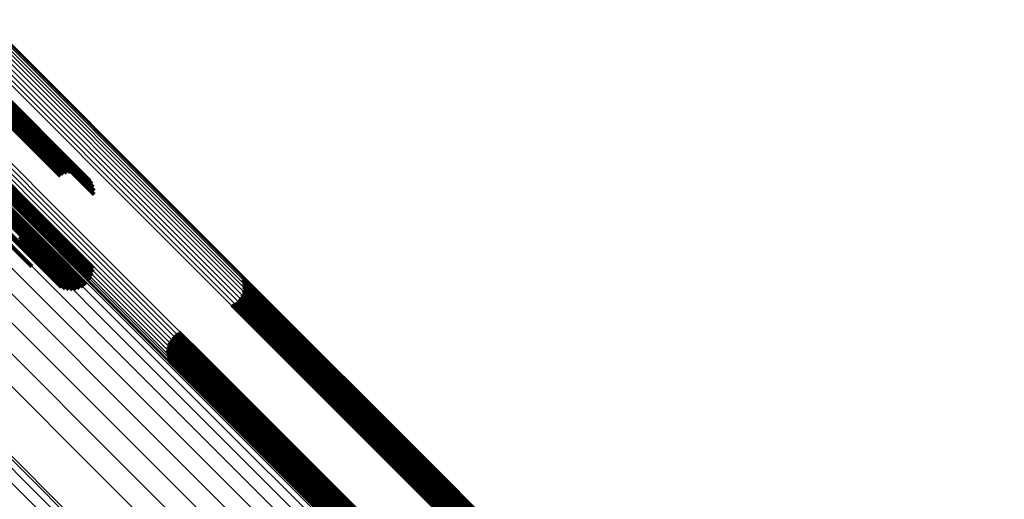
# Model space of a CAD drawing. Units: metres. Extents: x -3.186 to -2.846, y -2.611 to -2.271.
# Drawn here: x -2.883 to -2.858, y -2.535 to -2.523 of the extents above; entities that cross this region are included whole.
import ezdxf

# ---------------------------------------------------------------- set-up
doc = ezdxf.new("R2010")
doc.units = ezdxf.units.M
doc.linetypes.add('AUSGEZOGEN', pattern=[0])
doc.linetypes.add('VERDECKT2_S2', pattern=[0.036, 0.02, -0.016])
doc.layers.add('Standard', color=7, linetype='AUSGEZOGEN', lineweight=13)

msp = doc.modelspace()

# ---------------------------------------------------------------- linework, layer by layer
at = {"layer": 'Standard', "color": 253, "linetype": 'VERDECKT2_S2', "lineweight": 140, "transparency": 33554687}
for p, q in [((-2.884365, -2.523944), (-2.880855, -2.527454)), ((-2.884365, -2.523944), (-2.880855, -2.527454)), ((-2.884284, -2.523942), (-2.880862, -2.527363)), ((-2.884284, -2.523942), (-2.880862, -2.527363)), ((-2.884206, -2.523953), (-2.880884, -2.527275)), ((-2.884206, -2.523953), (-2.880884, -2.527275)), ((-2.886201, -2.524185), (-2.882358, -2.528027)), ((-2.886201, -2.524185), (-2.882358, -2.528027)), ((-2.886117, -2.524154), (-2.882274, -2.527997)), ((-2.886117, -2.524154), (-2.882274, -2.527997)), ((-2.886033, -2.524137), (-2.882189, -2.527982)), ((-2.886033, -2.524137), (-2.882189, -2.527982)), ((-2.884134, -2.523978), (-2.88092, -2.527192)), ((-2.884134, -2.523978), (-2.88092, -2.527192)), ((-2.88407, -2.524015), (-2.880969, -2.527115)), ((-2.88407, -2.524015), (-2.880969, -2.527115)), ((-2.884015, -2.524064), (-2.881031, -2.527048)), ((-2.884015, -2.524064), (-2.881031, -2.527048)), ((-2.883971, -2.524123), (-2.881102, -2.526993)), ((-2.883971, -2.524123), (-2.881102, -2.526993)), ((-2.88394, -2.524192), (-2.881182, -2.526949)), ((-2.88394, -2.524192), (-2.881182, -2.526949)), ((-2.886477, -2.524422), (-2.882635, -2.528263)), ((-2.886477, -2.524422), (-2.882635, -2.528263)), ((-2.886421, -2.524348), (-2.882579, -2.52819)), ((-2.886421, -2.524348), (-2.882579, -2.52819)), ((-2.886281, -2.524228), (-2.882439, -2.52807)), ((-2.886281, -2.524228), (-2.882439, -2.52807)), ((-2.883927, -2.524429), (-2.881449, -2.526906)), ((-2.883927, -2.524429), (-2.881449, -2.526906)), ((-2.883922, -2.524267), (-2.881268, -2.52692)), ((-2.883922, -2.524267), (-2.881268, -2.52692)), ((-2.883917, -2.524346), (-2.881358, -2.526905)), ((-2.883917, -2.524346), (-2.881358, -2.526905)), ((-2.886554, -2.524584), (-2.882711, -2.528427)), ((-2.886554, -2.524584), (-2.882711, -2.528427)), ((-2.886522, -2.524501), (-2.882679, -2.528343)), ((-2.886522, -2.524501), (-2.882679, -2.528343)), ((-2.884033, -2.524667), (-2.881704, -2.526996)), ((-2.884033, -2.524667), (-2.881704, -2.526996)), ((-2.883985, -2.524591), (-2.881624, -2.526952)), ((-2.883985, -2.524591), (-2.881624, -2.526952)), ((-2.883949, -2.524511), (-2.881539, -2.526922)), ((-2.883949, -2.524511), (-2.881539, -2.526922)), ((-2.886566, -2.524831), (-2.882718, -2.528679)), ((-2.886566, -2.524831), (-2.882718, -2.528679)), ((-2.886541, -2.524905), (-2.882692, -2.528754)), ((-2.886541, -2.524905), (-2.882692, -2.528754)), ((-2.886281, -2.525391), (-2.882418, -2.529253)), ((-2.886281, -2.525391), (-2.882418, -2.529253)), ((-2.882439, -2.52807), (-2.880945, -2.529564)), ((-2.882439, -2.52807), (-2.880945, -2.529564)), ((-2.882358, -2.528027), (-2.880906, -2.52948)), ((-2.882358, -2.528027), (-2.880906, -2.52948)), ((-2.882274, -2.527997), (-2.880881, -2.52939)), ((-2.882274, -2.527997), (-2.880881, -2.52939)), ((-2.882189, -2.527982), (-2.880873, -2.529298)), ((-2.882189, -2.527982), (-2.880873, -2.529298)), ((-2.882679, -2.528343), (-2.881222, -2.529801)), ((-2.882679, -2.528343), (-2.881222, -2.529801)), ((-2.882635, -2.528263), (-2.881138, -2.529761)), ((-2.882635, -2.528263), (-2.881138, -2.529761)), ((-2.882579, -2.52819), (-2.881063, -2.529706)), ((-2.882579, -2.52819), (-2.881063, -2.529706)), ((-2.88273, -2.528597), (-2.881495, -2.529832)), ((-2.88273, -2.528597), (-2.881495, -2.529832)), ((-2.882728, -2.528513), (-2.881403, -2.529838)), ((-2.882728, -2.528513), (-2.881403, -2.529838)), ((-2.882711, -2.528427), (-2.881311, -2.529827)), ((-2.882711, -2.528427), (-2.881311, -2.529827)), ((-2.882718, -2.528679), (-2.881586, -2.529811)), ((-2.882718, -2.528679), (-2.881586, -2.529811)), ((-2.882692, -2.528754), (-2.881671, -2.529775)), ((-2.882692, -2.528754), (-2.881671, -2.529775)), ((-2.882418, -2.529253), (-2.882418, -2.529253)), ((-2.882418, -2.529253), (-2.882418, -2.529253)), ((-2.877177, -2.529495), (-2.876717, -2.529955)), ((-2.877177, -2.529495), (-2.876717, -2.529955)), ((-2.877144, -2.529582), (-2.876792, -2.529934)), ((-2.877144, -2.529582), (-2.876792, -2.529934)), ((-2.87714, -2.529858), (-2.877042, -2.529956)), ((-2.87714, -2.529858), (-2.877042, -2.529956)), ((-2.877127, -2.529673), (-2.876873, -2.529927)), ((-2.877127, -2.529673), (-2.876873, -2.529927)), ((-2.877125, -2.529766), (-2.876957, -2.529934)), ((-2.877125, -2.529766), (-2.876957, -2.529934)), ((-2.877272, -2.530102), (-2.873164, -2.534209)), ((-2.877272, -2.530102), (-2.873164, -2.534209)), ((-2.877214, -2.530029), (-2.877203, -2.53004)), ((-2.877214, -2.530029), (-2.877203, -2.53004)), ((-2.877203, -2.53004), (-2.873092, -2.53415)), ((-2.877203, -2.53004), (-2.873092, -2.53415)), ((-2.877169, -2.529947), (-2.877125, -2.529992)), ((-2.877169, -2.529947), (-2.877125, -2.529992)), ((-2.877125, -2.529992), (-2.873013, -2.534103)), ((-2.877125, -2.529992), (-2.873013, -2.534103)), ((-2.877042, -2.529956), (-2.87293, -2.534068)), ((-2.877042, -2.529956), (-2.87293, -2.534068)), ((-2.876957, -2.529934), (-2.872844, -2.534047)), ((-2.876957, -2.529934), (-2.872844, -2.534047)), ((-2.876873, -2.529927), (-2.872759, -2.534041)), ((-2.876873, -2.529927), (-2.872759, -2.534041)), ((-2.876792, -2.529934), (-2.872676, -2.53405)), ((-2.876792, -2.529934), (-2.872676, -2.53405)), ((-2.876717, -2.529955), (-2.872599, -2.534073)), ((-2.876717, -2.529955), (-2.872599, -2.534073)), ((-2.87742, -2.530213), (-2.87739, -2.530244)), ((-2.87742, -2.530213), (-2.87739, -2.530244)), ((-2.87739, -2.530244), (-2.873279, -2.534355)), ((-2.87739, -2.530244), (-2.873279, -2.534355)), ((-2.877341, -2.530164), (-2.877337, -2.530168)), ((-2.877341, -2.530164), (-2.877337, -2.530168)), ((-2.877337, -2.530168), (-2.873227, -2.534278)), ((-2.877337, -2.530168), (-2.873227, -2.534278)), ((-2.878947, -2.531076), (-2.878317, -2.531707)), ((-2.878947, -2.531076), (-2.878317, -2.531707)), ((-2.878889, -2.531003), (-2.878245, -2.531648)), ((-2.878889, -2.531003), (-2.878245, -2.531648)), ((-2.87882, -2.530941), (-2.878182, -2.531579)), ((-2.87882, -2.530941), (-2.878182, -2.531579)), ((-2.878741, -2.530892), (-2.87813, -2.531503)), ((-2.878741, -2.530892), (-2.87813, -2.531503)), ((-2.879036, -2.531339), (-2.878562, -2.531813)), ((-2.879036, -2.531339), (-2.878562, -2.531813)), ((-2.879022, -2.531247), (-2.878477, -2.531791)), ((-2.879022, -2.531247), (-2.878477, -2.531791)), ((-2.878992, -2.531158), (-2.878395, -2.531755)), ((-2.878992, -2.531158), (-2.878395, -2.531755)), ((-2.879035, -2.531432), (-2.878646, -2.53182)), ((-2.879035, -2.531432), (-2.878646, -2.53182)), ((-2.879017, -2.531523), (-2.878727, -2.531813)), ((-2.879017, -2.531523), (-2.878727, -2.531813)), ((-2.878182, -2.531579), (-2.874061, -2.5357)), ((-2.878182, -2.531579), (-2.874061, -2.5357)), ((-2.87813, -2.531503), (-2.874009, -2.535623)), ((-2.87813, -2.531503), (-2.874009, -2.535623)), ((-2.878985, -2.53161), (-2.878803, -2.531792)), ((-2.878985, -2.53161), (-2.878803, -2.531792)), ((-2.878803, -2.531792), (-2.874689, -2.535906)), ((-2.878803, -2.531792), (-2.874689, -2.535906)), ((-2.878727, -2.531813), (-2.874612, -2.535928)), ((-2.878727, -2.531813), (-2.874612, -2.535928)), ((-2.878646, -2.53182), (-2.874529, -2.535937)), ((-2.878646, -2.53182), (-2.874529, -2.535937)), ((-2.878562, -2.531813), (-2.874444, -2.535931)), ((-2.878562, -2.531813), (-2.874444, -2.535931)), ((-2.878477, -2.531791), (-2.874358, -2.53591)), ((-2.878477, -2.531791), (-2.874358, -2.53591)), ((-2.878395, -2.531755), (-2.874275, -2.535875)), ((-2.878395, -2.531755), (-2.874275, -2.535875)), ((-2.878317, -2.531707), (-2.874196, -2.535828)), ((-2.878317, -2.531707), (-2.874196, -2.535828)), ((-2.878245, -2.531648), (-2.874124, -2.535769)), ((-2.878245, -2.531648), (-2.874124, -2.535769)), ((-2.872759, -2.534041), (-2.868974, -2.537826)), ((-2.872759, -2.534041), (-2.868974, -2.537826)), ((-2.873227, -2.534278), (-2.869446, -2.538059)), ((-2.873227, -2.534278), (-2.869446, -2.538059)), ((-2.873164, -2.534209), (-2.869383, -2.53799)), ((-2.873164, -2.534209), (-2.869383, -2.53799)), ((-2.873092, -2.53415), (-2.869311, -2.537931)), ((-2.873092, -2.53415), (-2.869311, -2.537931)), ((-2.873013, -2.534103), (-2.869232, -2.537884)), ((-2.873013, -2.534103), (-2.869232, -2.537884)), ((-2.87293, -2.534068), (-2.869148, -2.53785)), ((-2.87293, -2.534068), (-2.869148, -2.53785)), ((-2.872844, -2.534047), (-2.869061, -2.537831)), ((-2.872844, -2.534047), (-2.869061, -2.537831)), ((-2.872676, -2.53405), (-2.86889, -2.537835)), ((-2.872676, -2.53405), (-2.86889, -2.537835)), ((-2.872599, -2.534073), (-2.868811, -2.53786)), ((-2.872599, -2.534073), (-2.868811, -2.53786)), ((-2.873279, -2.534355), (-2.869498, -2.538136)), ((-2.873279, -2.534355), (-2.869498, -2.538136))]:
    msp.add_line(p, q, dxfattribs=at)
at = {"layer": 'Standard', "color": 7, "linetype": 'AUSGEZOGEN', "lineweight": 13, "transparency": 33554687}
for points in [[(-2.932541, -2.477463), (-2.926, -2.484004), (-2.919578, -2.490426), (-2.913302, -2.496701), (-2.907201, -2.502802), (-2.901302, -2.508702), (-2.895629, -2.514374), (-2.890208, -2.519795), (-2.885061, -2.524943), (-2.880207, -2.529796), (-2.875665, -2.534339), (-2.871448, -2.538555), (-2.867571, -2.542433), (-2.864041, -2.545963), (-2.860865, -2.549138), (-2.858046, -2.551957), (-2.855586, -2.554418), (-2.853481, -2.556523), (-2.851727, -2.558277), (-2.850317, -2.559687), (-2.849242, -2.560762), (-2.84849, -2.561513), (-2.848049, -2.561954), (-2.847906, -2.562098)], [(-2.932541, -2.477463), (-2.926, -2.484004), (-2.919578, -2.490426), (-2.913302, -2.496701), (-2.907201, -2.502802), (-2.901302, -2.508702), (-2.895629, -2.514374), (-2.890208, -2.519795), (-2.885061, -2.524943), (-2.880207, -2.529796), (-2.875665, -2.534339), (-2.871448, -2.538555), (-2.867571, -2.542433), (-2.864041, -2.545963), (-2.860865, -2.549138), (-2.858046, -2.551957), (-2.855586, -2.554418), (-2.853481, -2.556523), (-2.851727, -2.558277), (-2.850317, -2.559687), (-2.849242, -2.560762), (-2.84849, -2.561513), (-2.848049, -2.561954), (-2.847906, -2.562098)], [(-2.932476, -2.477393), (-2.925936, -2.483934), (-2.919514, -2.490356), (-2.913239, -2.496631), (-2.907138, -2.502732), (-2.901239, -2.508631), (-2.895566, -2.514303), (-2.890146, -2.519724), (-2.884998, -2.524871), (-2.880145, -2.529725), (-2.875602, -2.534267), (-2.871387, -2.538483), (-2.867509, -2.542361), (-2.863979, -2.54589), (-2.860803, -2.549066), (-2.857985, -2.551885), (-2.855524, -2.554345), (-2.85342, -2.55645), (-2.851666, -2.558204), (-2.850256, -2.559614), (-2.849181, -2.560689), (-2.848429, -2.561441), (-2.847988, -2.561881), (-2.847845, -2.562025)], [(-2.932476, -2.477393), (-2.925936, -2.483934), (-2.919514, -2.490356), (-2.913239, -2.496631), (-2.907138, -2.502732), (-2.901239, -2.508631), (-2.895566, -2.514303), (-2.890146, -2.519724), (-2.884998, -2.524871), (-2.880145, -2.529725), (-2.875602, -2.534267), (-2.871387, -2.538483), (-2.867509, -2.542361), (-2.863979, -2.54589), (-2.860803, -2.549066), (-2.857985, -2.551885), (-2.855524, -2.554345), (-2.85342, -2.55645), (-2.851666, -2.558204), (-2.850256, -2.559614), (-2.849181, -2.560689), (-2.848429, -2.561441), (-2.847988, -2.561881), (-2.847845, -2.562025)], [(-2.932407, -2.477329), (-2.925866, -2.48387), (-2.919444, -2.490292), (-2.913169, -2.496567), (-2.907068, -2.502668), (-2.901168, -2.508568), (-2.895496, -2.51424), (-2.890075, -2.519661), (-2.884927, -2.524809), (-2.880073, -2.529663), (-2.875531, -2.534205), (-2.871315, -2.538421), (-2.867437, -2.542299), (-2.863907, -2.545829), (-2.860731, -2.549005), (-2.857913, -2.551823), (-2.855452, -2.554284), (-2.853347, -2.556389), (-2.851593, -2.558143), (-2.850183, -2.559553), (-2.849108, -2.560628), (-2.848356, -2.56138), (-2.847916, -2.56182), (-2.847772, -2.561964)], [(-2.932407, -2.477329), (-2.925866, -2.48387), (-2.919444, -2.490292), (-2.913169, -2.496567), (-2.907068, -2.502668), (-2.901168, -2.508568), (-2.895496, -2.51424), (-2.890075, -2.519661), (-2.884927, -2.524809), (-2.880073, -2.529663), (-2.875531, -2.534205), (-2.871315, -2.538421), (-2.867437, -2.542299), (-2.863907, -2.545829), (-2.860731, -2.549005), (-2.857913, -2.551823), (-2.855452, -2.554284), (-2.853347, -2.556389), (-2.851593, -2.558143), (-2.850183, -2.559553), (-2.849108, -2.560628), (-2.848356, -2.56138), (-2.847916, -2.56182), (-2.847772, -2.561964)], [(-2.932335, -2.477271), (-2.925793, -2.483813), (-2.91937, -2.490236), (-2.913094, -2.496512), (-2.906993, -2.502614), (-2.901092, -2.508514), (-2.895419, -2.514187), (-2.889997, -2.519609), (-2.884849, -2.524757), (-2.879995, -2.529611), (-2.875452, -2.534154), (-2.871235, -2.538371), (-2.867357, -2.542249), (-2.863827, -2.545779), (-2.860651, -2.548956), (-2.857832, -2.551774), (-2.855371, -2.554235), (-2.853266, -2.55634), (-2.851512, -2.558095), (-2.850101, -2.559505), (-2.849026, -2.56058), (-2.848274, -2.561332), (-2.847833, -2.561773), (-2.84769, -2.561916)], [(-2.932335, -2.477271), (-2.925793, -2.483813), (-2.91937, -2.490236), (-2.913094, -2.496512), (-2.906993, -2.502614), (-2.901092, -2.508514), (-2.895419, -2.514187), (-2.889997, -2.519609), (-2.884849, -2.524757), (-2.879995, -2.529611), (-2.875452, -2.534154), (-2.871235, -2.538371), (-2.867357, -2.542249), (-2.863827, -2.545779), (-2.860651, -2.548956), (-2.857832, -2.551774), (-2.855371, -2.554235), (-2.853266, -2.55634), (-2.851512, -2.558095), (-2.850101, -2.559505), (-2.849026, -2.56058), (-2.848274, -2.561332), (-2.847833, -2.561773), (-2.84769, -2.561916)], [(-2.932686, -2.477678), (-2.926142, -2.484223), (-2.919716, -2.490649), (-2.913437, -2.496928), (-2.907332, -2.503032), (-2.901429, -2.508935), (-2.895753, -2.514611), (-2.890329, -2.520035), (-2.885179, -2.525186), (-2.880322, -2.530043), (-2.875777, -2.534588), (-2.871558, -2.538806), (-2.867678, -2.542686), (-2.864146, -2.546218), (-2.860969, -2.549396), (-2.858148, -2.552216), (-2.855686, -2.554678), (-2.85358, -2.556784), (-2.851825, -2.558539), (-2.850415, -2.55995), (-2.849339, -2.561026), (-2.848586, -2.561778), (-2.848146, -2.562219), (-2.848002, -2.562363)], [(-2.932686, -2.477678), (-2.926142, -2.484223), (-2.919716, -2.490649), (-2.913437, -2.496928), (-2.907332, -2.503032), (-2.901429, -2.508935), (-2.895753, -2.514611), (-2.890329, -2.520035), (-2.885179, -2.525186), (-2.880322, -2.530043), (-2.875777, -2.534588), (-2.871558, -2.538806), (-2.867678, -2.542686), (-2.864146, -2.546218), (-2.860969, -2.549396), (-2.858148, -2.552216), (-2.855686, -2.554678), (-2.85358, -2.556784), (-2.851825, -2.558539), (-2.850415, -2.55995), (-2.849339, -2.561026), (-2.848586, -2.561778), (-2.848146, -2.562219), (-2.848002, -2.562363)], [(-2.932647, -2.477607), (-2.926104, -2.48415), (-2.91968, -2.490575), (-2.913403, -2.496852), (-2.9073, -2.502955), (-2.901399, -2.508856), (-2.895724, -2.51453), (-2.890302, -2.519953), (-2.885152, -2.525102), (-2.880297, -2.529958), (-2.875753, -2.534502), (-2.871536, -2.538719), (-2.867657, -2.542598), (-2.864126, -2.546129), (-2.860949, -2.549306), (-2.858129, -2.552125), (-2.855668, -2.554587), (-2.853562, -2.556692), (-2.851808, -2.558447), (-2.850397, -2.559857), (-2.849322, -2.560933), (-2.84857, -2.561685), (-2.848129, -2.562126), (-2.847985, -2.562269)], [(-2.932647, -2.477607), (-2.926104, -2.48415), (-2.91968, -2.490575), (-2.913403, -2.496852), (-2.9073, -2.502955), (-2.901399, -2.508856), (-2.895724, -2.51453), (-2.890302, -2.519953), (-2.885152, -2.525102), (-2.880297, -2.529958), (-2.875753, -2.534502), (-2.871536, -2.538719), (-2.867657, -2.542598), (-2.864126, -2.546129), (-2.860949, -2.549306), (-2.858129, -2.552125), (-2.855668, -2.554587), (-2.853562, -2.556692), (-2.851808, -2.558447), (-2.850397, -2.559857), (-2.849322, -2.560933), (-2.84857, -2.561685), (-2.848129, -2.562126), (-2.847985, -2.562269)], [(-2.932598, -2.477535), (-2.926057, -2.484076), (-2.919634, -2.490499), (-2.913357, -2.496776), (-2.907256, -2.502877), (-2.901356, -2.508778), (-2.895683, -2.514451), (-2.890261, -2.519872), (-2.885113, -2.52502), (-2.880258, -2.529875), (-2.875715, -2.534418), (-2.871499, -2.538634), (-2.867621, -2.542513), (-2.86409, -2.546043), (-2.860914, -2.549219), (-2.858095, -2.552038), (-2.855634, -2.554499), (-2.853529, -2.556604), (-2.851775, -2.558358), (-2.850365, -2.559769), (-2.849289, -2.560844), (-2.848537, -2.561596), (-2.848097, -2.562036), (-2.847953, -2.56218)], [(-2.932598, -2.477535), (-2.926057, -2.484076), (-2.919634, -2.490499), (-2.913357, -2.496776), (-2.907256, -2.502877), (-2.901356, -2.508778), (-2.895683, -2.514451), (-2.890261, -2.519872), (-2.885113, -2.52502), (-2.880258, -2.529875), (-2.875715, -2.534418), (-2.871499, -2.538634), (-2.867621, -2.542513), (-2.86409, -2.546043), (-2.860914, -2.549219), (-2.858095, -2.552038), (-2.855634, -2.554499), (-2.853529, -2.556604), (-2.851775, -2.558358), (-2.850365, -2.559769), (-2.849289, -2.560844), (-2.848537, -2.561596), (-2.848097, -2.562036), (-2.847953, -2.56218)], [(-2.932733, -2.47786), (-2.926181, -2.484412), (-2.919748, -2.490846), (-2.913462, -2.497132), (-2.90735, -2.503243), (-2.90144, -2.509153), (-2.895758, -2.514835), (-2.890328, -2.520265), (-2.885172, -2.525422), (-2.88031, -2.530284), (-2.875759, -2.534834), (-2.871536, -2.539057), (-2.867652, -2.542942), (-2.864116, -2.546478), (-2.860934, -2.549659), (-2.858111, -2.552482), (-2.855646, -2.554947), (-2.853538, -2.557056), (-2.851781, -2.558813), (-2.850368, -2.560225), (-2.849291, -2.561302), (-2.848538, -2.562055), (-2.848097, -2.562497), (-2.847953, -2.56264)], [(-2.932733, -2.47786), (-2.926181, -2.484412), (-2.919748, -2.490846), (-2.913462, -2.497132), (-2.90735, -2.503243), (-2.90144, -2.509153), (-2.895758, -2.514835), (-2.890328, -2.520265), (-2.885172, -2.525422), (-2.88031, -2.530284), (-2.875759, -2.534834), (-2.871536, -2.539057), (-2.867652, -2.542942), (-2.864116, -2.546478), (-2.860934, -2.549659), (-2.858111, -2.552482), (-2.855646, -2.554947), (-2.853538, -2.557056), (-2.851781, -2.558813), (-2.850368, -2.560225), (-2.849291, -2.561302), (-2.848538, -2.562055), (-2.848097, -2.562497), (-2.847953, -2.56264)], [(-2.93273, -2.477807), (-2.926181, -2.484356), (-2.91975, -2.490786), (-2.913467, -2.49707), (-2.907358, -2.503179), (-2.901451, -2.509086), (-2.895771, -2.514766), (-2.890343, -2.520194), (-2.885189, -2.525348), (-2.880328, -2.530208), (-2.87578, -2.534756), (-2.871559, -2.538978), (-2.867676, -2.542861), (-2.864141, -2.546395), (-2.860961, -2.549575), (-2.858139, -2.552397), (-2.855675, -2.554861), (-2.853568, -2.556969), (-2.851812, -2.558725), (-2.8504, -2.560137), (-2.849323, -2.561214), (-2.84857, -2.561966), (-2.848129, -2.562407), (-2.847985, -2.562551)], [(-2.93273, -2.477807), (-2.926181, -2.484356), (-2.91975, -2.490786), (-2.913467, -2.49707), (-2.907358, -2.503179), (-2.901451, -2.509086), (-2.895771, -2.514766), (-2.890343, -2.520194), (-2.885189, -2.525348), (-2.880328, -2.530208), (-2.87578, -2.534756), (-2.871559, -2.538978), (-2.867676, -2.542861), (-2.864141, -2.546395), (-2.860961, -2.549575), (-2.858139, -2.552397), (-2.855675, -2.554861), (-2.853568, -2.556969), (-2.851812, -2.558725), (-2.8504, -2.560137), (-2.849323, -2.561214), (-2.84857, -2.561966), (-2.848129, -2.562407), (-2.847985, -2.562551)], [(-2.932724, -2.477904), (-2.926169, -2.484459), (-2.919732, -2.490896), (-2.913443, -2.497185), (-2.907329, -2.503299), (-2.901417, -2.509211), (-2.895732, -2.514896), (-2.890299, -2.520329), (-2.885141, -2.525487), (-2.880277, -2.530351), (-2.875724, -2.534904), (-2.871499, -2.539129), (-2.867613, -2.543015), (-2.864075, -2.546553), (-2.860893, -2.549735), (-2.858068, -2.55256), (-2.855602, -2.555026), (-2.853493, -2.557135), (-2.851735, -2.558893), (-2.850322, -2.560306), (-2.849244, -2.561384), (-2.848491, -2.562137), (-2.848049, -2.562579), (-2.847905, -2.562723)], [(-2.932724, -2.477904), (-2.926169, -2.484459), (-2.919732, -2.490896), (-2.913443, -2.497185), (-2.907329, -2.503299), (-2.901417, -2.509211), (-2.895732, -2.514896), (-2.890299, -2.520329), (-2.885141, -2.525487), (-2.880277, -2.530351), (-2.875724, -2.534904), (-2.871499, -2.539129), (-2.867613, -2.543015), (-2.864075, -2.546553), (-2.860893, -2.549735), (-2.858068, -2.55256), (-2.855602, -2.555026), (-2.853493, -2.557135), (-2.851735, -2.558893), (-2.850322, -2.560306), (-2.849244, -2.561384), (-2.848491, -2.562137), (-2.848049, -2.562579), (-2.847905, -2.562723)], [(-2.932714, -2.477745), (-2.926167, -2.484292), (-2.919739, -2.49072), (-2.913458, -2.497001), (-2.907352, -2.503108), (-2.901447, -2.509013), (-2.895769, -2.51469), (-2.890343, -2.520117), (-2.885191, -2.525269), (-2.880333, -2.530127), (-2.875786, -2.534674), (-2.871566, -2.538893), (-2.867685, -2.542775), (-2.864152, -2.546308), (-2.860973, -2.549487), (-2.858152, -2.552308), (-2.855689, -2.554771), (-2.853582, -2.556878), (-2.851827, -2.558633), (-2.850415, -2.560044), (-2.849339, -2.561121), (-2.848587, -2.561873), (-2.848146, -2.562314), (-2.848002, -2.562458)], [(-2.932714, -2.477745), (-2.926167, -2.484292), (-2.919739, -2.49072), (-2.913458, -2.497001), (-2.907352, -2.503108), (-2.901447, -2.509013), (-2.895769, -2.51469), (-2.890343, -2.520117), (-2.885191, -2.525269), (-2.880333, -2.530127), (-2.875786, -2.534674), (-2.871566, -2.538893), (-2.867685, -2.542775), (-2.864152, -2.546308), (-2.860973, -2.549487), (-2.858152, -2.552308), (-2.855689, -2.554771), (-2.853582, -2.556878), (-2.851827, -2.558633), (-2.850415, -2.560044), (-2.849339, -2.561121), (-2.848587, -2.561873), (-2.848146, -2.562314), (-2.848002, -2.562458)], [(-2.932202, -2.478438), (-2.925589, -2.48505), (-2.919096, -2.491543), (-2.912752, -2.497888), (-2.906584, -2.504055), (-2.90062, -2.51002), (-2.894885, -2.515755), (-2.889405, -2.521235), (-2.884201, -2.526439), (-2.879293, -2.531346), (-2.874701, -2.535939), (-2.870439, -2.540201), (-2.866518, -2.544121), (-2.86295, -2.54769), (-2.859739, -2.550901), (-2.856889, -2.55375), (-2.854402, -2.556238), (-2.852274, -2.558366), (-2.8505, -2.560139), (-2.849075, -2.561565), (-2.847988, -2.562652), (-2.847228, -2.563412), (-2.846782, -2.563857), (-2.846637, -2.564003)], [(-2.932202, -2.478438), (-2.925589, -2.48505), (-2.919096, -2.491543), (-2.912752, -2.497888), (-2.906584, -2.504055), (-2.90062, -2.51002), (-2.894885, -2.515755), (-2.889405, -2.521235), (-2.884201, -2.526439), (-2.879293, -2.531346), (-2.874701, -2.535939), (-2.870439, -2.540201), (-2.866518, -2.544121), (-2.86295, -2.54769), (-2.859739, -2.550901), (-2.856889, -2.55375), (-2.854402, -2.556238), (-2.852274, -2.558366), (-2.8505, -2.560139), (-2.849075, -2.561565), (-2.847988, -2.562652), (-2.847228, -2.563412), (-2.846782, -2.563857), (-2.846637, -2.564003)], [(-2.93206, -2.478646), (-2.925429, -2.485277), (-2.918917, -2.491789), (-2.912555, -2.498151), (-2.906369, -2.504337), (-2.900387, -2.510319), (-2.894636, -2.51607), (-2.88914, -2.521566), (-2.88392, -2.526786), (-2.878999, -2.531707), (-2.874394, -2.536312), (-2.870119, -2.540587), (-2.866187, -2.544519), (-2.862608, -2.548098), (-2.859388, -2.551318), (-2.85653, -2.554176), (-2.854036, -2.55667), (-2.851901, -2.558805), (-2.850123, -2.560583), (-2.848693, -2.562013), (-2.847603, -2.563103), (-2.846841, -2.563865), (-2.846394, -2.564312), (-2.846249, -2.564457)], [(-2.93206, -2.478646), (-2.925429, -2.485277), (-2.918917, -2.491789), (-2.912555, -2.498151), (-2.906369, -2.504337), (-2.900387, -2.510319), (-2.894636, -2.51607), (-2.88914, -2.521566), (-2.88392, -2.526786), (-2.878999, -2.531707), (-2.874394, -2.536312), (-2.870119, -2.540587), (-2.866187, -2.544519), (-2.862608, -2.548098), (-2.859388, -2.551318), (-2.85653, -2.554176), (-2.854036, -2.55667), (-2.851901, -2.558805), (-2.850123, -2.560583), (-2.848693, -2.562013), (-2.847603, -2.563103), (-2.846841, -2.563865), (-2.846394, -2.564312), (-2.846249, -2.564457)], [(-2.931989, -2.478914), (-2.925339, -2.485565), (-2.918809, -2.492095), (-2.912428, -2.498475), (-2.906225, -2.504678), (-2.900227, -2.510677), (-2.894459, -2.516444), (-2.888947, -2.521956), (-2.883714, -2.52719), (-2.878779, -2.532125), (-2.87416, -2.536743), (-2.869873, -2.54103), (-2.865931, -2.544973), (-2.862342, -2.548562), (-2.859112, -2.551791), (-2.856247, -2.554657), (-2.853745, -2.557158), (-2.851605, -2.559299), (-2.849821, -2.561082), (-2.848388, -2.562516), (-2.847294, -2.563609), (-2.84653, -2.564373), (-2.846082, -2.564821), (-2.845936, -2.564967)], [(-2.931989, -2.478914), (-2.925339, -2.485565), (-2.918809, -2.492095), (-2.912428, -2.498475), (-2.906225, -2.504678), (-2.900227, -2.510677), (-2.894459, -2.516444), (-2.888947, -2.521956), (-2.883714, -2.52719), (-2.878779, -2.532125), (-2.87416, -2.536743), (-2.869873, -2.54103), (-2.865931, -2.544973), (-2.862342, -2.548562), (-2.859112, -2.551791), (-2.856247, -2.554657), (-2.853745, -2.557158), (-2.851605, -2.559299), (-2.849821, -2.561082), (-2.848388, -2.562516), (-2.847294, -2.563609), (-2.84653, -2.564373), (-2.846082, -2.564821), (-2.845936, -2.564967)], [(-2.931989, -2.479238), (-2.925321, -2.485906), (-2.918774, -2.492453), (-2.912376, -2.498851), (-2.906156, -2.50507), (-2.900142, -2.511085), (-2.894359, -2.516867), (-2.888833, -2.522394), (-2.883585, -2.527642), (-2.878637, -2.53259), (-2.874006, -2.537221), (-2.869708, -2.541519), (-2.865755, -2.545472), (-2.862156, -2.54907), (-2.858918, -2.552308), (-2.856045, -2.555182), (-2.853536, -2.55769), (-2.851391, -2.559836), (-2.849603, -2.561624), (-2.848165, -2.563061), (-2.847069, -2.564158), (-2.846303, -2.564924), (-2.845853, -2.565373), (-2.845707, -2.56552)], [(-2.931989, -2.479238), (-2.925321, -2.485906), (-2.918774, -2.492453), (-2.912376, -2.498851), (-2.906156, -2.50507), (-2.900142, -2.511085), (-2.894359, -2.516867), (-2.888833, -2.522394), (-2.883585, -2.527642), (-2.878637, -2.53259), (-2.874006, -2.537221), (-2.869708, -2.541519), (-2.865755, -2.545472), (-2.862156, -2.54907), (-2.858918, -2.552308), (-2.856045, -2.555182), (-2.853536, -2.55769), (-2.851391, -2.559836), (-2.849603, -2.561624), (-2.848165, -2.563061), (-2.847069, -2.564158), (-2.846303, -2.564924), (-2.845853, -2.565373), (-2.845707, -2.56552)], [(-2.93206, -2.479608), (-2.925376, -2.486292), (-2.918813, -2.492856), (-2.912399, -2.499269), (-2.906164, -2.505504), (-2.900135, -2.511533), (-2.894339, -2.51733), (-2.888798, -2.52287), (-2.883538, -2.52813), (-2.878578, -2.533091), (-2.873935, -2.537733), (-2.869627, -2.542041), (-2.865664, -2.546004), (-2.862056, -2.549612), (-2.858811, -2.552857), (-2.85593, -2.555738), (-2.853416, -2.558252), (-2.851265, -2.560404), (-2.849472, -2.562196), (-2.848031, -2.563637), (-2.846932, -2.564736), (-2.846164, -2.565504), (-2.845714, -2.565954), (-2.845567, -2.566101)], [(-2.93206, -2.479608), (-2.925376, -2.486292), (-2.918813, -2.492856), (-2.912399, -2.499269), (-2.906164, -2.505504), (-2.900135, -2.511533), (-2.894339, -2.51733), (-2.888798, -2.52287), (-2.883538, -2.52813), (-2.878578, -2.533091), (-2.873935, -2.537733), (-2.869627, -2.542041), (-2.865664, -2.546004), (-2.862056, -2.549612), (-2.858811, -2.552857), (-2.85593, -2.555738), (-2.853416, -2.558252), (-2.851265, -2.560404), (-2.849472, -2.562196), (-2.848031, -2.563637), (-2.846932, -2.564736), (-2.846164, -2.565504), (-2.845714, -2.565954), (-2.845567, -2.566101)], [(-2.932201, -2.480016), (-2.925502, -2.486715), (-2.918925, -2.493292), (-2.912498, -2.499719), (-2.906249, -2.505968), (-2.900207, -2.51201), (-2.894397, -2.517819), (-2.888845, -2.523372), (-2.883573, -2.528644), (-2.878602, -2.533615), (-2.87395, -2.538267), (-2.869632, -2.542585), (-2.86566, -2.546557), (-2.862045, -2.550172), (-2.858792, -2.553425), (-2.855906, -2.556311), (-2.853385, -2.558831), (-2.85123, -2.560987), (-2.849433, -2.562784), (-2.847989, -2.564228), (-2.846888, -2.565329), (-2.846118, -2.566099), (-2.845667, -2.56655), (-2.84552, -2.566697)], [(-2.932201, -2.480016), (-2.925502, -2.486715), (-2.918925, -2.493292), (-2.912498, -2.499719), (-2.906249, -2.505968), (-2.900207, -2.51201), (-2.894397, -2.517819), (-2.888845, -2.523372), (-2.883573, -2.528644), (-2.878602, -2.533615), (-2.87395, -2.538267), (-2.869632, -2.542585), (-2.86566, -2.546557), (-2.862045, -2.550172), (-2.858792, -2.553425), (-2.855906, -2.556311), (-2.853385, -2.558831), (-2.85123, -2.560987), (-2.849433, -2.562784), (-2.847989, -2.564228), (-2.846888, -2.565329), (-2.846118, -2.566099), (-2.845667, -2.56655), (-2.84552, -2.566697)], [(-2.936479, -2.480443), (-2.929991, -2.486931), (-2.92362, -2.493302), (-2.917395, -2.499527), (-2.911343, -2.505579), (-2.905491, -2.511431), (-2.899864, -2.517058), (-2.894486, -2.522436), (-2.88938, -2.527542), (-2.884565, -2.532357), (-2.880059, -2.536863), (-2.875877, -2.541045), (-2.87203, -2.544892), (-2.868529, -2.548394), (-2.865378, -2.551544), (-2.862582, -2.55434), (-2.860141, -2.556781), (-2.858053, -2.558869), (-2.856314, -2.560609), (-2.854915, -2.562008), (-2.853848, -2.563074), (-2.853102, -2.56382), (-2.852665, -2.564257), (-2.852523, -2.564399)], [(-2.936479, -2.480443), (-2.929991, -2.486931), (-2.92362, -2.493302), (-2.917395, -2.499527), (-2.911343, -2.505579), (-2.905491, -2.511431), (-2.899864, -2.517058), (-2.894486, -2.522436), (-2.88938, -2.527542), (-2.884565, -2.532357), (-2.880059, -2.536863), (-2.875877, -2.541045), (-2.87203, -2.544892), (-2.868529, -2.548394), (-2.865378, -2.551544), (-2.862582, -2.55434), (-2.860141, -2.556781), (-2.858053, -2.558869), (-2.856314, -2.560609), (-2.854915, -2.562008), (-2.853848, -2.563074), (-2.853102, -2.56382), (-2.852665, -2.564257), (-2.852523, -2.564399)], [(-2.932409, -2.480451), (-2.925697, -2.487162), (-2.919108, -2.493752), (-2.912669, -2.500191), (-2.906408, -2.506451), (-2.900355, -2.512505), (-2.894535, -2.518325), (-2.888972, -2.523887), (-2.88369, -2.529169), (-2.87871, -2.53415), (-2.874049, -2.53881), (-2.869723, -2.543137), (-2.865744, -2.547115), (-2.862122, -2.550737), (-2.858863, -2.553996), (-2.855971, -2.556888), (-2.853446, -2.559413), (-2.851287, -2.561573), (-2.849487, -2.563373), (-2.84804, -2.564819), (-2.846937, -2.565923), (-2.846165, -2.566694), (-2.845713, -2.567146), (-2.845566, -2.567294)], [(-2.932409, -2.480451), (-2.925697, -2.487162), (-2.919108, -2.493752), (-2.912669, -2.500191), (-2.906408, -2.506451), (-2.900355, -2.512505), (-2.894535, -2.518325), (-2.888972, -2.523887), (-2.88369, -2.529169), (-2.87871, -2.53415), (-2.874049, -2.53881), (-2.869723, -2.543137), (-2.865744, -2.547115), (-2.862122, -2.550737), (-2.858863, -2.553996), (-2.855971, -2.556888), (-2.853446, -2.559413), (-2.851287, -2.561573), (-2.849487, -2.563373), (-2.84804, -2.564819), (-2.846937, -2.565923), (-2.846165, -2.566694), (-2.845713, -2.567146), (-2.845566, -2.567294)], [(-2.936318, -2.48068), (-2.929808, -2.48719), (-2.923416, -2.493583), (-2.917169, -2.499829), (-2.911097, -2.505901), (-2.905225, -2.511773), (-2.899579, -2.517419), (-2.894184, -2.522814), (-2.88906, -2.527938), (-2.884229, -2.532769), (-2.879708, -2.53729), (-2.875512, -2.541487), (-2.871652, -2.545346), (-2.868139, -2.548859), (-2.864978, -2.552021), (-2.862172, -2.554826), (-2.859723, -2.557275), (-2.857628, -2.55937), (-2.855882, -2.561116), (-2.854479, -2.562519), (-2.853409, -2.563589), (-2.85266, -2.564338), (-2.852222, -2.564776), (-2.852079, -2.564919)], [(-2.936318, -2.48068), (-2.929808, -2.48719), (-2.923416, -2.493583), (-2.917169, -2.499829), (-2.911097, -2.505901), (-2.905225, -2.511773), (-2.899579, -2.517419), (-2.894184, -2.522814), (-2.88906, -2.527938), (-2.884229, -2.532769), (-2.879708, -2.53729), (-2.875512, -2.541487), (-2.871652, -2.545346), (-2.868139, -2.548859), (-2.864978, -2.552021), (-2.862172, -2.554826), (-2.859723, -2.557275), (-2.857628, -2.55937), (-2.855882, -2.561116), (-2.854479, -2.562519), (-2.853409, -2.563589), (-2.85266, -2.564338), (-2.852222, -2.564776), (-2.852079, -2.564919)], [(-2.932677, -2.480903), (-2.925956, -2.487624), (-2.919357, -2.494224), (-2.912908, -2.500672), (-2.906638, -2.506942), (-2.900576, -2.513004), (-2.894747, -2.518833), (-2.889176, -2.524404), (-2.883886, -2.529694), (-2.878898, -2.534682), (-2.87423, -2.53935), (-2.869898, -2.543682), (-2.865913, -2.547667), (-2.862286, -2.551294), (-2.859022, -2.554558), (-2.856126, -2.557455), (-2.853597, -2.559983), (-2.851434, -2.562146), (-2.849632, -2.563949), (-2.848183, -2.565397), (-2.847078, -2.566503), (-2.846305, -2.567275), (-2.845852, -2.567728), (-2.845705, -2.567875)], [(-2.932677, -2.480903), (-2.925956, -2.487624), (-2.919357, -2.494224), (-2.912908, -2.500672), (-2.906638, -2.506942), (-2.900576, -2.513004), (-2.894747, -2.518833), (-2.889176, -2.524404), (-2.883886, -2.529694), (-2.878898, -2.534682), (-2.87423, -2.53935), (-2.869898, -2.543682), (-2.865913, -2.547667), (-2.862286, -2.551294), (-2.859022, -2.554558), (-2.856126, -2.557455), (-2.853597, -2.559983), (-2.851434, -2.562146), (-2.849632, -2.563949), (-2.848183, -2.565397), (-2.847078, -2.566503), (-2.846305, -2.567275), (-2.845852, -2.567728), (-2.845705, -2.567875)], [(-2.936236, -2.480988), (-2.929704, -2.487519), (-2.923291, -2.493932), (-2.917025, -2.500198), (-2.910933, -2.506291), (-2.905042, -2.512182), (-2.899377, -2.517846), (-2.893964, -2.52326), (-2.888824, -2.5284), (-2.883977, -2.533247), (-2.879441, -2.537782), (-2.875231, -2.541993), (-2.871359, -2.545865), (-2.867834, -2.54939), (-2.864662, -2.552561), (-2.861848, -2.555376), (-2.859391, -2.557833), (-2.857289, -2.559935), (-2.855537, -2.561686), (-2.854129, -2.563094), (-2.853056, -2.564168), (-2.852305, -2.564918), (-2.851865, -2.565358), (-2.851722, -2.565502)], [(-2.936236, -2.480988), (-2.929704, -2.487519), (-2.923291, -2.493932), (-2.917025, -2.500198), (-2.910933, -2.506291), (-2.905042, -2.512182), (-2.899377, -2.517846), (-2.893964, -2.52326), (-2.888824, -2.5284), (-2.883977, -2.533247), (-2.879441, -2.537782), (-2.875231, -2.541993), (-2.871359, -2.545865), (-2.867834, -2.54939), (-2.864662, -2.552561), (-2.861848, -2.555376), (-2.859391, -2.557833), (-2.857289, -2.559935), (-2.855537, -2.561686), (-2.854129, -2.563094), (-2.853056, -2.564168), (-2.852305, -2.564918), (-2.851865, -2.565358), (-2.851722, -2.565502)], [(-2.936236, -2.481357), (-2.929684, -2.487909), (-2.923251, -2.494342), (-2.916965, -2.500628), (-2.910854, -2.506739), (-2.904945, -2.512648), (-2.899263, -2.51833), (-2.893833, -2.52376), (-2.888677, -2.528916), (-2.883815, -2.533778), (-2.879265, -2.538328), (-2.875042, -2.542551), (-2.871158, -2.546435), (-2.867622, -2.549971), (-2.864441, -2.553152), (-2.861617, -2.555976), (-2.859153, -2.55844), (-2.857044, -2.560549), (-2.855287, -2.562306), (-2.853875, -2.563718), (-2.852798, -2.564795), (-2.852045, -2.565548), (-2.851604, -2.565989), (-2.85146, -2.566133)], [(-2.936236, -2.481357), (-2.929684, -2.487909), (-2.923251, -2.494342), (-2.916965, -2.500628), (-2.910854, -2.506739), (-2.904945, -2.512648), (-2.899263, -2.51833), (-2.893833, -2.52376), (-2.888677, -2.528916), (-2.883815, -2.533778), (-2.879265, -2.538328), (-2.875042, -2.542551), (-2.871158, -2.546435), (-2.867622, -2.549971), (-2.864441, -2.553152), (-2.861617, -2.555976), (-2.859153, -2.55844), (-2.857044, -2.560549), (-2.855287, -2.562306), (-2.853875, -2.563718), (-2.852798, -2.564795), (-2.852045, -2.565548), (-2.851604, -2.565989), (-2.85146, -2.566133)], [(-2.933001, -2.48136), (-2.926272, -2.488089), (-2.919665, -2.494696), (-2.913209, -2.501152), (-2.906933, -2.507428), (-2.900864, -2.513497), (-2.895029, -2.519333), (-2.889452, -2.52491), (-2.884156, -2.530205), (-2.879163, -2.535198), (-2.87449, -2.539871), (-2.870153, -2.544209), (-2.866163, -2.548198), (-2.862532, -2.551829), (-2.859265, -2.555096), (-2.856365, -2.557996), (-2.853834, -2.560527), (-2.851669, -2.562693), (-2.849864, -2.564497), (-2.848414, -2.565948), (-2.847307, -2.567054), (-2.846534, -2.567827), (-2.846081, -2.56828), (-2.845933, -2.568428)], [(-2.933001, -2.48136), (-2.926272, -2.488089), (-2.919665, -2.494696), (-2.913209, -2.501152), (-2.906933, -2.507428), (-2.900864, -2.513497), (-2.895029, -2.519333), (-2.889452, -2.52491), (-2.884156, -2.530205), (-2.879163, -2.535198), (-2.87449, -2.539871), (-2.870153, -2.544209), (-2.866163, -2.548198), (-2.862532, -2.551829), (-2.859265, -2.555096), (-2.856365, -2.557996), (-2.853834, -2.560527), (-2.851669, -2.562693), (-2.849864, -2.564497), (-2.848414, -2.565948), (-2.847307, -2.567054), (-2.846534, -2.567827), (-2.846081, -2.56828), (-2.845933, -2.568428)], [(-2.933371, -2.481813), (-2.926637, -2.488546), (-2.920026, -2.495157), (-2.913566, -2.501617), (-2.907286, -2.507898), (-2.901212, -2.513971), (-2.895373, -2.51981), (-2.889792, -2.525391), (-2.884493, -2.53069), (-2.879497, -2.535687), (-2.874821, -2.540363), (-2.87048, -2.544703), (-2.866489, -2.548695), (-2.862855, -2.552328), (-2.859585, -2.555598), (-2.856684, -2.558499), (-2.854151, -2.561032), (-2.851984, -2.563199), (-2.850178, -2.565005), (-2.848727, -2.566456), (-2.84762, -2.567563), (-2.846846, -2.568337), (-2.846393, -2.568791), (-2.846245, -2.568939)], [(-2.933371, -2.481813), (-2.926637, -2.488546), (-2.920026, -2.495157), (-2.913566, -2.501617), (-2.907286, -2.507898), (-2.901212, -2.513971), (-2.895373, -2.51981), (-2.889792, -2.525391), (-2.884493, -2.53069), (-2.879497, -2.535687), (-2.874821, -2.540363), (-2.87048, -2.544703), (-2.866489, -2.548695), (-2.862855, -2.552328), (-2.859585, -2.555598), (-2.856684, -2.558499), (-2.854151, -2.561032), (-2.851984, -2.563199), (-2.850178, -2.565005), (-2.848727, -2.566456), (-2.84762, -2.567563), (-2.846846, -2.568337), (-2.846393, -2.568791), (-2.846245, -2.568939)], [(-2.924308, -2.482319), (-2.917885, -2.488741), (-2.91161, -2.495017), (-2.905508, -2.501118), (-2.899609, -2.507018), (-2.893936, -2.512691), (-2.888514, -2.518112), (-2.883367, -2.52326), (-2.878513, -2.528114), (-2.87397, -2.532656), (-2.869754, -2.536873), (-2.865876, -2.540751), (-2.862346, -2.544281), (-2.85917, -2.547457), (-2.856351, -2.550276), (-2.85389, -2.552736), (-2.851785, -2.554841), (-2.850031, -2.556595), (-2.848621, -2.558005), (-2.847546, -2.559081), (-2.846794, -2.559833), (-2.846353, -2.560273), (-2.84621, -2.560417)], [(-2.924308, -2.482319), (-2.917885, -2.488741), (-2.91161, -2.495017), (-2.905508, -2.501118), (-2.899609, -2.507018), (-2.893936, -2.512691), (-2.888514, -2.518112), (-2.883367, -2.52326), (-2.878513, -2.528114), (-2.87397, -2.532656), (-2.869754, -2.536873), (-2.865876, -2.540751), (-2.862346, -2.544281), (-2.85917, -2.547457), (-2.856351, -2.550276), (-2.85389, -2.552736), (-2.851785, -2.554841), (-2.850031, -2.556595), (-2.848621, -2.558005), (-2.847546, -2.559081), (-2.846794, -2.559833), (-2.846353, -2.560273), (-2.84621, -2.560417)], [(-2.924283, -2.482355), (-2.917858, -2.488781), (-2.911579, -2.495059), (-2.905475, -2.501163), (-2.899572, -2.507066), (-2.893897, -2.512741), (-2.888473, -2.518165), (-2.883323, -2.523315), (-2.878467, -2.528172), (-2.873922, -2.532716), (-2.869704, -2.536935), (-2.865824, -2.540814), (-2.862292, -2.544346), (-2.859115, -2.547524), (-2.856295, -2.550344), (-2.853833, -2.552805), (-2.851727, -2.554911), (-2.849972, -2.556666), (-2.848561, -2.558077), (-2.847485, -2.559153), (-2.846733, -2.559905), (-2.846292, -2.560346), (-2.846149, -2.56049)], [(-2.924283, -2.482355), (-2.917858, -2.488781), (-2.911579, -2.495059), (-2.905475, -2.501163), (-2.899572, -2.507066), (-2.893897, -2.512741), (-2.888473, -2.518165), (-2.883323, -2.523315), (-2.878467, -2.528172), (-2.873922, -2.532716), (-2.869704, -2.536935), (-2.865824, -2.540814), (-2.862292, -2.544346), (-2.859115, -2.547524), (-2.856295, -2.550344), (-2.853833, -2.552805), (-2.851727, -2.554911), (-2.849972, -2.556666), (-2.848561, -2.558077), (-2.847485, -2.559153), (-2.846733, -2.559905), (-2.846292, -2.560346), (-2.846149, -2.56049)], [(-2.92431, -2.482592), (-2.917874, -2.489027), (-2.911586, -2.495316), (-2.905472, -2.50143), (-2.89956, -2.507341), (-2.893876, -2.513026), (-2.888443, -2.518458), (-2.883285, -2.523616), (-2.878421, -2.52848), (-2.873869, -2.533032), (-2.869644, -2.537257), (-2.865758, -2.541143), (-2.862221, -2.54468), (-2.859038, -2.547863), (-2.856214, -2.550687), (-2.853748, -2.553153), (-2.851639, -2.555263), (-2.849881, -2.55702), (-2.848468, -2.558433), (-2.847391, -2.559511), (-2.846638, -2.560264), (-2.846196, -2.560706), (-2.846052, -2.560849)], [(-2.92431, -2.482592), (-2.917874, -2.489027), (-2.911586, -2.495316), (-2.905472, -2.50143), (-2.89956, -2.507341), (-2.893876, -2.513026), (-2.888443, -2.518458), (-2.883285, -2.523616), (-2.878421, -2.52848), (-2.873869, -2.533032), (-2.869644, -2.537257), (-2.865758, -2.541143), (-2.862221, -2.54468), (-2.859038, -2.547863), (-2.856214, -2.550687), (-2.853748, -2.553153), (-2.851639, -2.555263), (-2.849881, -2.55702), (-2.848468, -2.558433), (-2.847391, -2.559511), (-2.846638, -2.560264), (-2.846196, -2.560706), (-2.846052, -2.560849)], [(-2.924284, -2.482522), (-2.917851, -2.488956), (-2.911564, -2.495242), (-2.905453, -2.501354), (-2.899543, -2.507264), (-2.89386, -2.512946), (-2.888429, -2.518377), (-2.883273, -2.523534), (-2.878411, -2.528396), (-2.87386, -2.532947), (-2.869636, -2.53717), (-2.865752, -2.541055), (-2.862216, -2.544591), (-2.859034, -2.547772), (-2.856211, -2.550596), (-2.853746, -2.553061), (-2.851637, -2.555169), (-2.84988, -2.556926), (-2.848468, -2.558339), (-2.84739, -2.559416), (-2.846637, -2.560169), (-2.846196, -2.560611), (-2.846052, -2.560754)], [(-2.924284, -2.482522), (-2.917851, -2.488956), (-2.911564, -2.495242), (-2.905453, -2.501354), (-2.899543, -2.507264), (-2.89386, -2.512946), (-2.888429, -2.518377), (-2.883273, -2.523534), (-2.878411, -2.528396), (-2.87386, -2.532947), (-2.869636, -2.53717), (-2.865752, -2.541055), (-2.862216, -2.544591), (-2.859034, -2.547772), (-2.856211, -2.550596), (-2.853746, -2.553061), (-2.851637, -2.555169), (-2.84988, -2.556926), (-2.848468, -2.558339), (-2.84739, -2.559416), (-2.846637, -2.560169), (-2.846196, -2.560611), (-2.846052, -2.560754)], [(-2.924271, -2.482402), (-2.917842, -2.488831), (-2.911561, -2.495112), (-2.905454, -2.501219), (-2.899549, -2.507124), (-2.893871, -2.512802), (-2.888445, -2.518228), (-2.883292, -2.523381), (-2.878434, -2.528239), (-2.873887, -2.532786), (-2.869667, -2.537006), (-2.865785, -2.540888), (-2.862252, -2.544421), (-2.859073, -2.5476), (-2.856252, -2.550421), (-2.853789, -2.552884), (-2.851682, -2.554991), (-2.849926, -2.556747), (-2.848515, -2.558158), (-2.847438, -2.559235), (-2.846686, -2.559987), (-2.846245, -2.560428), (-2.846101, -2.560572)], [(-2.924271, -2.482402), (-2.917842, -2.488831), (-2.911561, -2.495112), (-2.905454, -2.501219), (-2.899549, -2.507124), (-2.893871, -2.512802), (-2.888445, -2.518228), (-2.883292, -2.523381), (-2.878434, -2.528239), (-2.873887, -2.532786), (-2.869667, -2.537006), (-2.865785, -2.540888), (-2.862252, -2.544421), (-2.859073, -2.5476), (-2.856252, -2.550421), (-2.853789, -2.552884), (-2.851682, -2.554991), (-2.849926, -2.556747), (-2.848515, -2.558158), (-2.847438, -2.559235), (-2.846686, -2.559987), (-2.846245, -2.560428), (-2.846101, -2.560572)], [(-2.924271, -2.482459), (-2.91784, -2.48889), (-2.911556, -2.495174), (-2.905446, -2.501283), (-2.899539, -2.507191), (-2.893858, -2.512871), (-2.88843, -2.5183), (-2.883275, -2.523454), (-2.878415, -2.528315), (-2.873866, -2.532864), (-2.869644, -2.537086), (-2.865761, -2.540969), (-2.862226, -2.544503), (-2.859046, -2.547684), (-2.856223, -2.550506), (-2.853759, -2.55297), (-2.851652, -2.555078), (-2.849895, -2.556834), (-2.848483, -2.558246), (-2.847406, -2.559323), (-2.846654, -2.560076), (-2.846212, -2.560517), (-2.846069, -2.560661)], [(-2.924271, -2.482459), (-2.91784, -2.48889), (-2.911556, -2.495174), (-2.905446, -2.501283), (-2.899539, -2.507191), (-2.893858, -2.512871), (-2.88843, -2.5183), (-2.883275, -2.523454), (-2.878415, -2.528315), (-2.873866, -2.532864), (-2.869644, -2.537086), (-2.865761, -2.540969), (-2.862226, -2.544503), (-2.859046, -2.547684), (-2.856223, -2.550506), (-2.853759, -2.55297), (-2.851652, -2.555078), (-2.849895, -2.556834), (-2.848483, -2.558246), (-2.847406, -2.559323), (-2.846654, -2.560076), (-2.846212, -2.560517), (-2.846069, -2.560661)], [(-2.924516, -2.482881), (-2.918076, -2.48932), (-2.911784, -2.495613), (-2.905666, -2.50173), (-2.899751, -2.507646), (-2.894063, -2.513334), (-2.888627, -2.51877), (-2.883465, -2.523931), (-2.878598, -2.528798), (-2.874044, -2.533353), (-2.869816, -2.53758), (-2.865928, -2.541469), (-2.862388, -2.545008), (-2.859204, -2.548193), (-2.856378, -2.551019), (-2.85391, -2.553486), (-2.8518, -2.555597), (-2.850041, -2.557356), (-2.848627, -2.558769), (-2.847549, -2.559848), (-2.846795, -2.560601), (-2.846353, -2.561043), (-2.846209, -2.561187)], [(-2.924516, -2.482881), (-2.918076, -2.48932), (-2.911784, -2.495613), (-2.905666, -2.50173), (-2.899751, -2.507646), (-2.894063, -2.513334), (-2.888627, -2.51877), (-2.883465, -2.523931), (-2.878598, -2.528798), (-2.874044, -2.533353), (-2.869816, -2.53758), (-2.865928, -2.541469), (-2.862388, -2.545008), (-2.859204, -2.548193), (-2.856378, -2.551019), (-2.85391, -2.553486), (-2.8518, -2.555597), (-2.850041, -2.557356), (-2.848627, -2.558769), (-2.847549, -2.559848), (-2.846795, -2.560601), (-2.846353, -2.561043), (-2.846209, -2.561187)], [(-2.924452, -2.482811), (-2.918012, -2.48925), (-2.91172, -2.495543), (-2.905603, -2.50166), (-2.899687, -2.507575), (-2.894, -2.513263), (-2.888564, -2.518698), (-2.883403, -2.52386), (-2.878536, -2.528727), (-2.873982, -2.533281), (-2.869754, -2.537509), (-2.865866, -2.541397), (-2.862327, -2.544936), (-2.859142, -2.54812), (-2.856316, -2.550947), (-2.853849, -2.553414), (-2.851738, -2.555524), (-2.84998, -2.557283), (-2.848566, -2.558697), (-2.847488, -2.559775), (-2.846734, -2.560529), (-2.846292, -2.56097), (-2.846148, -2.561114)], [(-2.924452, -2.482811), (-2.918012, -2.48925), (-2.91172, -2.495543), (-2.905603, -2.50166), (-2.899687, -2.507575), (-2.894, -2.513263), (-2.888564, -2.518698), (-2.883403, -2.52386), (-2.878536, -2.528727), (-2.873982, -2.533281), (-2.869754, -2.537509), (-2.865866, -2.541397), (-2.862327, -2.544936), (-2.859142, -2.54812), (-2.856316, -2.550947), (-2.853849, -2.553414), (-2.851738, -2.555524), (-2.84998, -2.557283), (-2.848566, -2.558697), (-2.847488, -2.559775), (-2.846734, -2.560529), (-2.846292, -2.56097), (-2.846148, -2.561114)], [(-2.924395, -2.482738), (-2.917956, -2.489177), (-2.911665, -2.495468), (-2.905548, -2.501585), (-2.899634, -2.507499), (-2.893947, -2.513186), (-2.888512, -2.518621), (-2.883351, -2.523782), (-2.878485, -2.528648), (-2.873931, -2.533202), (-2.869704, -2.537429), (-2.865816, -2.541317), (-2.862277, -2.544856), (-2.859093, -2.54804), (-2.856268, -2.550866), (-2.853801, -2.553332), (-2.85169, -2.555443), (-2.849932, -2.557201), (-2.848518, -2.558615), (-2.84744, -2.559693), (-2.846687, -2.560446), (-2.846245, -2.560888), (-2.846101, -2.561032)], [(-2.924395, -2.482738), (-2.917956, -2.489177), (-2.911665, -2.495468), (-2.905548, -2.501585), (-2.899634, -2.507499), (-2.893947, -2.513186), (-2.888512, -2.518621), (-2.883351, -2.523782), (-2.878485, -2.528648), (-2.873931, -2.533202), (-2.869704, -2.537429), (-2.865816, -2.541317), (-2.862277, -2.544856), (-2.859093, -2.54804), (-2.856268, -2.550866), (-2.853801, -2.553332), (-2.85169, -2.555443), (-2.849932, -2.557201), (-2.848518, -2.558615), (-2.84744, -2.559693), (-2.846687, -2.560446), (-2.846245, -2.560888), (-2.846101, -2.561032)], [(-2.924347, -2.482664), (-2.91791, -2.489102), (-2.91162, -2.495392), (-2.905504, -2.501507), (-2.899591, -2.507421), (-2.893905, -2.513107), (-2.888471, -2.51854), (-2.883311, -2.5237), (-2.878446, -2.528565), (-2.873893, -2.533118), (-2.869667, -2.537345), (-2.86578, -2.541231), (-2.862242, -2.54477), (-2.859058, -2.547953), (-2.856233, -2.550778), (-2.853767, -2.553245), (-2.851657, -2.555355), (-2.849899, -2.557113), (-2.848485, -2.558526), (-2.847408, -2.559604), (-2.846654, -2.560357), (-2.846212, -2.560799), (-2.846068, -2.560943)], [(-2.924347, -2.482664), (-2.91791, -2.489102), (-2.91162, -2.495392), (-2.905504, -2.501507), (-2.899591, -2.507421), (-2.893905, -2.513107), (-2.888471, -2.51854), (-2.883311, -2.5237), (-2.878446, -2.528565), (-2.873893, -2.533118), (-2.869667, -2.537345), (-2.86578, -2.541231), (-2.862242, -2.54477), (-2.859058, -2.547953), (-2.856233, -2.550778), (-2.853767, -2.553245), (-2.851657, -2.555355), (-2.849899, -2.557113), (-2.848485, -2.558526), (-2.847408, -2.559604), (-2.846654, -2.560357), (-2.846212, -2.560799), (-2.846068, -2.560943)], [(-2.924658, -2.483002), (-2.91822, -2.48944), (-2.911928, -2.495732), (-2.905812, -2.501848), (-2.899897, -2.507763), (-2.89421, -2.51345), (-2.888775, -2.518885), (-2.883614, -2.524046), (-2.878748, -2.528912), (-2.874194, -2.533466), (-2.869967, -2.537693), (-2.86608, -2.54158), (-2.862541, -2.545119), (-2.859357, -2.548304), (-2.856531, -2.551129), (-2.854064, -2.553596), (-2.851953, -2.555706), (-2.850195, -2.557465), (-2.848781, -2.558879), (-2.847703, -2.559957), (-2.84695, -2.56071), (-2.846508, -2.561152), (-2.846364, -2.561296)], [(-2.924658, -2.483002), (-2.91822, -2.48944), (-2.911928, -2.495732), (-2.905812, -2.501848), (-2.899897, -2.507763), (-2.89421, -2.51345), (-2.888775, -2.518885), (-2.883614, -2.524046), (-2.878748, -2.528912), (-2.874194, -2.533466), (-2.869967, -2.537693), (-2.86608, -2.54158), (-2.862541, -2.545119), (-2.859357, -2.548304), (-2.856531, -2.551129), (-2.854064, -2.553596), (-2.851953, -2.555706), (-2.850195, -2.557465), (-2.848781, -2.558879), (-2.847703, -2.559957), (-2.84695, -2.56071), (-2.846508, -2.561152), (-2.846364, -2.561296)], [(-2.924585, -2.482945), (-2.918146, -2.489384), (-2.911854, -2.495677), (-2.905737, -2.501794), (-2.899821, -2.507709), (-2.894134, -2.513397), (-2.888698, -2.518832), (-2.883537, -2.523994), (-2.87867, -2.52886), (-2.874115, -2.533415), (-2.869888, -2.537643), (-2.866, -2.541531), (-2.86246, -2.54507), (-2.859276, -2.548254), (-2.85645, -2.551081), (-2.853983, -2.553548), (-2.851872, -2.555658), (-2.850113, -2.557417), (-2.8487, -2.558831), (-2.847621, -2.559909), (-2.846868, -2.560663), (-2.846426, -2.561104), (-2.846282, -2.561248)], [(-2.924585, -2.482945), (-2.918146, -2.489384), (-2.911854, -2.495677), (-2.905737, -2.501794), (-2.899821, -2.507709), (-2.894134, -2.513397), (-2.888698, -2.518832), (-2.883537, -2.523994), (-2.87867, -2.52886), (-2.874115, -2.533415), (-2.869888, -2.537643), (-2.866, -2.541531), (-2.86246, -2.54507), (-2.859276, -2.548254), (-2.85645, -2.551081), (-2.853983, -2.553548), (-2.851872, -2.555658), (-2.850113, -2.557417), (-2.8487, -2.558831), (-2.847621, -2.559909), (-2.846868, -2.560663), (-2.846426, -2.561104), (-2.846282, -2.561248)]]:
    msp.add_lwpolyline(points, dxfattribs=at)

doc.saveas('drawing.dxf')
